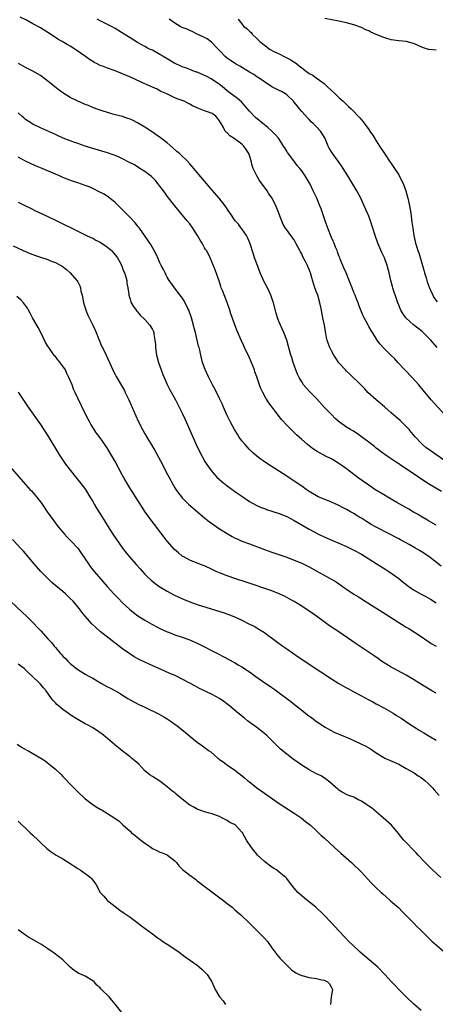
# Model space of a CAD drawing. Units: inches. Extents: x 2511000 to 2514000, y 1533000 to 1536000.
# Drawn here: x 2511171 to 2511283, y 1533795 to 1534059 of the extents above; entities that cross this region are included whole.
import ezdxf

# ---------------------------------------------------------------- set-up
doc = ezdxf.new("R2010")
doc.units = ezdxf.units.IN
doc.header["$MEASUREMENT"] = 0
doc.layers.add('LD25111533_10ft', color=73, linetype='Continuous')

msp = doc.modelspace()

# ---------------------------------------------------------------- linework, layer by layer
at = {"layer": 'LD25111533_10ft'}
for points, elevation in [([(2511285, 1533940.93), (2511281.4, 1533943.4), (2511280.25, 1533944.25), (2511279.36, 1533945), (2511279, 1533945.36), (2511277.47, 1533947), (2511277, 1533947.59), (2511276.35, 1533948.35), (2511275.78, 1533949), (2511275, 1533949.83), (2511273.84, 1533951), (2511273.41, 1533951.41), (2511272.35, 1533952.35), (2511271, 1533953.53), (2511269.27, 1533955), (2511268.06, 1533956.06), (2511266.95, 1533957), (2511264.77, 1533959), (2511263.91, 1533959.91), (2511262.9, 1533960.9), (2511259.87, 1533963.87), (2511259, 1533964.7), (2511258.71, 1533965), (2511257, 1533966.93), (2511256.15, 1533968.15), (2511255.59, 1533969), (2511255, 1533970.08), (2511254.56, 1533971), (2511254.14, 1533972.14), (2511253.86, 1533973), (2511253.68, 1533973.68), (2511253.35, 1533975.34), (2511253.09, 1533977), (2511252.71, 1533979), (2511252.4, 1533980.4), (2511252.32, 1533981), (2511252.16, 1533981.84), (2511251.89, 1533983), (2511251.3, 1533985), (2511251, 1533985.87), (2511250.57, 1533987), (2511249.69, 1533989.69), (2511249.34, 1533991), (2511249.24, 1533991.24), (2511249, 1533991.94), (2511248.68, 1533992.68), (2511248.56, 1533993), (2511248.13, 1533993.87), (2511247.34, 1533995.34), (2511247, 1533996.13), (2511246.66, 1533996.66), (2511246.5, 1533997), (2511245.95, 1533997.95), (2511245.47, 1533999), (2511245.3, 1533999.3), (2511245, 1533999.9), (2511244.13, 1534001), (2511243, 1534002.53), (2511242.66, 1534003), (2511242.02, 1534004.02), (2511241, 1534006.72), (2511240.91, 1534007), (2511240.33, 1534008.33), (2511240.1, 1534009), (2511239.07, 1534011), (2511238.23, 1534012.23), (2511237.73, 1534013), (2511235.74, 1534015.74), (2511234.95, 1534017), (2511234.04, 1534019), (2511233.75, 1534019.75), (2511233.45, 1534021), (2511233, 1534022.46), (2511232.81, 1534023), (2511232.11, 1534024.11), (2511231.5, 1534025), (2511231, 1534025.47), (2511228.95, 1534027), (2511227.77, 1534027.77), (2511227, 1534028.51), (2511226.73, 1534028.73), (2511226.54, 1534029), (2511226.01, 1534029.99), (2511225.4, 1534031), (2511225, 1534031.74), (2511224.48, 1534032.48), (2511223.99, 1534033), (2511223, 1534033.71), (2511221.79, 1534034.21), (2511221, 1534034.47), (2511219.13, 1534035.13), (2511219, 1534035.22), (2511217.76, 1534035.76), (2511217, 1534036.26), (2511216.49, 1534036.49), (2511215.48, 1534037), (2511213.68, 1534037.68), (2511213, 1534037.96), (2511210.87, 1534039), (2511209.56, 1534039.56), (2511209, 1534039.83), (2511208.24, 1534040.24), (2511207, 1534040.8), (2511206.87, 1534040.87), (2511206.6, 1534041), (2511203.79, 1534042.21), (2511201.33, 1534043.33), (2511199, 1534044.33), (2511197, 1534045.12), (2511195, 1534045.85), (2511193.59, 1534046.41), (2511193, 1534046.62), (2511192.21, 1534047), (2511191.4, 1534047.4), (2511191, 1534047.66), (2511190.15, 1534048.15), (2511189.08, 1534049), (2511186.19, 1534051), (2511185, 1534051.73), (2511184.19, 1534052.19), (2511182.85, 1534053), (2511181.67, 1534053.67), (2511179.66, 1534055), (2511179, 1534055.46), (2511177, 1534056.7), (2511175, 1534057.76), (2511173.29, 1534058.71), (2511171.57, 1534059.57)], 7190), ([(2511285.32, 1533953), (2511281.67, 1533957), (2511279.56, 1533959.56), (2511278.42, 1533961), (2511276.61, 1533963), (2511274.63, 1533965), (2511272.78, 1533967), (2511271.94, 1533967.94), (2511270.89, 1533969), (2511269.91, 1533969.91), (2511269, 1533970.82), (2511267.97, 1533971.97), (2511267.25, 1533973), (2511265.96, 1533975), (2511265.6, 1533975.6), (2511265, 1533976.68), (2511264.81, 1533977), (2511263.74, 1533979), (2511263.51, 1533979.51), (2511262.87, 1533981), (2511262.35, 1533982.35), (2511262.13, 1533983), (2511261.78, 1533983.78), (2511261.33, 1533985), (2511261, 1533985.75), (2511260.54, 1533987), (2511260.09, 1533988.09), (2511259.76, 1533989), (2511258.88, 1533991), (2511258.32, 1533992.32), (2511258.01, 1533993), (2511257.34, 1533994.66), (2511257.22, 1533995), (2511257.18, 1533995.18), (2511257, 1533995.62), (2511256.64, 1533996.65), (2511256.47, 1533997), (2511256.07, 1533997.93), (2511255.68, 1533999), (2511255.48, 1533999.48), (2511255, 1534000.53), (2511254, 1534003), (2511253.26, 1534005), (2511252.2, 1534008.2), (2511251.9, 1534009), (2511251.07, 1534011), (2511250.12, 1534013), (2511249.26, 1534014.74), (2511249, 1534015.22), (2511247.93, 1534017), (2511247, 1534018.34), (2511246.5, 1534019), (2511245.82, 1534019.82), (2511244.89, 1534021), (2511243.24, 1534023.24), (2511243, 1534023.65), (2511242.48, 1534024.48), (2511242.17, 1534025), (2511240.84, 1534027), (2511239.96, 1534027.96), (2511238.96, 1534029), (2511237.93, 1534029.93), (2511237, 1534030.64), (2511234.61, 1534032.61), (2511233, 1534034.34), (2511231.8, 1534035.8), (2511230.85, 1534036.85), (2511229.78, 1534037.78), (2511227.48, 1534039.48), (2511226.37, 1534040.37), (2511225.67, 1534041), (2511225, 1534041.49), (2511222.79, 1534043), (2511221.63, 1534043.63), (2511219, 1534044.76), (2511218.81, 1534044.81), (2511218.29, 1534045), (2511217, 1534045.54), (2511216.13, 1534045.87), (2511215, 1534046.25), (2511214.46, 1534046.46), (2511213.24, 1534047), (2511213, 1534047.13), (2511211.86, 1534047.86), (2511211, 1534048.33), (2511209.85, 1534049), (2511209.35, 1534049.35), (2511209, 1534049.56), (2511207, 1534050.66), (2511206.21, 1534051), (2511205.4, 1534051.4), (2511205, 1534051.65), (2511203, 1534052.74), (2511201, 1534053.98), (2511199.46, 1534055), (2511197, 1534056.47), (2511196.04, 1534057), (2511193, 1534058.55), (2511192.18, 1534059)], 7180), ([(2511283.28, 1533971), (2511281.57, 1533973), (2511281, 1533973.6), (2511279.27, 1533975.27), (2511278.17, 1533976.17), (2511277, 1533977.09), (2511275, 1533978.9), (2511274.91, 1533979), (2511274.09, 1533980.09), (2511273.61, 1533981), (2511273, 1533982.37), (2511272.76, 1533983), (2511272.31, 1533984.31), (2511271.62, 1533986.38), (2511271.43, 1533987), (2511271.35, 1533987.35), (2511270.89, 1533989), (2511270.45, 1533991), (2511269.91, 1533993), (2511269.16, 1533995), (2511268.47, 1533996.47), (2511267.39, 1533999), (2511266.67, 1534001), (2511266.08, 1534003), (2511265.84, 1534003.84), (2511265.44, 1534005), (2511265, 1534006.18), (2511263.79, 1534009), (2511262.86, 1534011), (2511261.79, 1534013), (2511259.4, 1534017), (2511258.15, 1534019), (2511257.68, 1534019.68), (2511255.15, 1534023.15), (2511254.41, 1534024.41), (2511254.1, 1534025), (2511253.26, 1534027), (2511253, 1534027.5), (2511252.42, 1534028.42), (2511252.05, 1534029), (2511251, 1534030.14), (2511250.55, 1534030.55), (2511250.12, 1534031), (2511249.52, 1534031.52), (2511249, 1534032.12), (2511248.54, 1534032.54), (2511247, 1534034.3), (2511246.45, 1534035), (2511245.75, 1534035.75), (2511245, 1534036.79), (2511244.82, 1534037), (2511243, 1534038.76), (2511242.64, 1534039), (2511241.58, 1534039.58), (2511241, 1534039.91), (2511240.25, 1534040.25), (2511239, 1534040.91), (2511237, 1534042.19), (2511235.36, 1534043.36), (2511235, 1534043.57), (2511234.16, 1534044.16), (2511233, 1534044.83), (2511230.41, 1534046.41), (2511229.25, 1534047), (2511227, 1534048.59), (2511226.46, 1534049), (2511225, 1534050.56), (2511224.62, 1534051), (2511222.83, 1534052.83), (2511221.69, 1534053.69), (2511221, 1534054.07), (2511218.97, 1534055), (2511217.7, 1534055.7), (2511217, 1534055.96), (2511216.3, 1534056.3), (2511215, 1534056.78), (2511214.46, 1534057), (2511213, 1534057.93), (2511211.46, 1534059)], 7170), ([(2511230, 1534059), (2511231.53, 1534057), (2511232.43, 1534056.43), (2511233, 1534055.76), (2511233.47, 1534055.47), (2511233.72, 1534055), (2511235, 1534053.86), (2511235.78, 1534053), (2511236.47, 1534052.47), (2511237, 1534051.99), (2511237.63, 1534051.63), (2511238.34, 1534051), (2511239.74, 1534050.26), (2511241, 1534049.68), (2511242.27, 1534049), (2511244.13, 1534048.13), (2511245, 1534047.51), (2511245.34, 1534047.34), (2511245.66, 1534047), (2511246.44, 1534046.44), (2511247, 1534045.95), (2511248.26, 1534045), (2511249, 1534044.46), (2511249.95, 1534043.95), (2511251, 1534043.19), (2511251.13, 1534043.13), (2511253, 1534041.72), (2511253.87, 1534041), (2511255, 1534039.9), (2511256.01, 1534039), (2511257, 1534037.98), (2511258.13, 1534037), (2511259, 1534036.13), (2511259.58, 1534035.58), (2511260.22, 1534035), (2511262.57, 1534032.57), (2511263.48, 1534031.48), (2511265, 1534029.45), (2511265.3, 1534029), (2511266.01, 1534028.01), (2511266.62, 1534027), (2511267, 1534026.44), (2511267.9, 1534025), (2511269.19, 1534023), (2511270.71, 1534020.71), (2511271, 1534020.31), (2511271.53, 1534019.53), (2511273, 1534017.29), (2511273.17, 1534017), (2511274.18, 1534015), (2511274.94, 1534013), (2511275.48, 1534011), (2511275.89, 1534009), (2511276.21, 1534007), (2511276.56, 1534004.56), (2511276.75, 1534003), (2511277.05, 1534001), (2511277.44, 1533999.44), (2511277.51, 1533999), (2511277.9, 1533997.9), (2511278.14, 1533997), (2511278.37, 1533996.37), (2511279.38, 1533993), (2511279.74, 1533991.74), (2511279.92, 1533991), (2511280.32, 1533989.68), (2511280.61, 1533988.61), (2511281.16, 1533987.16), (2511281.44, 1533986.56), (2511282.11, 1533985), (2511282.44, 1533984.44), (2511283.27, 1533983.27)], 7160), ([(2511283, 1534050.72), (2511281.15, 1534050.85), (2511281, 1534050.85), (2511279.37, 1534051.37), (2511278.01, 1534052.01), (2511277, 1534052.47), (2511276.59, 1534052.59), (2511275, 1534052.98), (2511273, 1534053.16), (2511271, 1534053.47), (2511269.81, 1534053.81), (2511269, 1534054.06), (2511267, 1534054.88), (2511265.53, 1534055.53), (2511265, 1534055.83), (2511264.17, 1534056.17), (2511263, 1534056.75), (2511261, 1534057.45), (2511259, 1534058), (2511257, 1534058.48), (2511253.21, 1534059.21)], 7160), ([(2511284.44, 1533932.44), (2511281, 1533934.5), (2511279.47, 1533935.47), (2511278.27, 1533936.27), (2511275, 1533938.54), (2511273.51, 1533939.51), (2511273, 1533939.87), (2511272.29, 1533940.29), (2511269.88, 1533941.88), (2511268.36, 1533943), (2511267.61, 1533943.61), (2511267, 1533944.07), (2511266.49, 1533944.49), (2511265.8, 1533945), (2511265, 1533945.64), (2511263, 1533947.11), (2511261.92, 1533947.92), (2511260.68, 1533948.68), (2511260.09, 1533949), (2511259, 1533949.7), (2511257.11, 1533951), (2511256.02, 1533952.02), (2511255, 1533953.03), (2511253.07, 1533955.07), (2511251, 1533957.33), (2511249.15, 1533959.15), (2511248.19, 1533960.19), (2511247.53, 1533961), (2511247, 1533961.78), (2511246.33, 1533963), (2511245.91, 1533963.91), (2511245.46, 1533965), (2511244.74, 1533967), (2511244.32, 1533968.32), (2511244.09, 1533969), (2511243, 1533973), (2511242.23, 1533975), (2511241.33, 1533977), (2511241, 1533977.79), (2511240.54, 1533979), (2511240.19, 1533980.19), (2511239.44, 1533983), (2511238.73, 1533985), (2511237.81, 1533987), (2511236.83, 1533988.83), (2511236.61, 1533989.39), (2511235.9, 1533991), (2511235.14, 1533993), (2511234.4, 1533995), (2511234.05, 1533996.05), (2511233.08, 1533999.08), (2511232.5, 1534000.5), (2511232.22, 1534001), (2511231, 1534002.79), (2511230.82, 1534003), (2511230.03, 1534004.03), (2511229.2, 1534005), (2511227.81, 1534007), (2511227.5, 1534007.5), (2511226.71, 1534008.71), (2511226.5, 1534009), (2511224.89, 1534011), (2511223, 1534013.14), (2511219, 1534017.87), (2511217.61, 1534019.61), (2511217, 1534020.25), (2511216.35, 1534021), (2511214.62, 1534022.62), (2511214.23, 1534023), (2511213.58, 1534023.58), (2511212.5, 1534024.5), (2511211, 1534025.83), (2511209.21, 1534027.21), (2511207, 1534028.74), (2511205, 1534030.03), (2511203, 1534031.23), (2511201.81, 1534031.81), (2511201, 1534032.23), (2511200.41, 1534032.41), (2511199, 1534032.9), (2511197, 1534033.37), (2511195, 1534033.96), (2511193.55, 1534034.45), (2511191.95, 1534035), (2511191.27, 1534035.27), (2511191, 1534035.36), (2511189.87, 1534035.87), (2511189, 1534036.16), (2511188.44, 1534036.44), (2511187, 1534037.02), (2511185, 1534038.03), (2511183, 1534039.27), (2511181.99, 1534039.99), (2511180.86, 1534040.86), (2511179, 1534042.35), (2511177, 1534043.86), (2511175, 1534045.06), (2511173, 1534046.07), (2511171.1, 1534047.1)], 7200), ([(2511283, 1533923.38), (2511281, 1533924.57), (2511280.74, 1533924.74), (2511279, 1533925.74), (2511278.23, 1533926.23), (2511277, 1533926.91), (2511275.69, 1533927.69), (2511272.53, 1533929.47), (2511269.92, 1533931), (2511269.36, 1533931.36), (2511266.65, 1533933), (2511265, 1533934.08), (2511263.26, 1533935.26), (2511262.11, 1533936.11), (2511259, 1533938.54), (2511257, 1533939.97), (2511255.28, 1533941), (2511255, 1533941.15), (2511253.75, 1533941.75), (2511251.15, 1533943.15), (2511249.94, 1533943.94), (2511248.58, 1533945), (2511247, 1533946.35), (2511245.61, 1533947.61), (2511244.59, 1533948.59), (2511244.21, 1533949), (2511243, 1533950.22), (2511241.67, 1533951.67), (2511241, 1533952.52), (2511240.78, 1533952.78), (2511238.21, 1533956.21), (2511237.43, 1533957.43), (2511236.58, 1533959), (2511236.07, 1533960.07), (2511235.72, 1533961), (2511235, 1533963.15), (2511234.49, 1533964.49), (2511234.33, 1533965), (2511233.91, 1533966.09), (2511233, 1533968.27), (2511231.7, 1533971), (2511231.49, 1533971.49), (2511230.78, 1533973), (2511229.66, 1533975.66), (2511229, 1533977.37), (2511228.06, 1533980.06), (2511227.76, 1533981), (2511227.03, 1533983.03), (2511225.75, 1533986.25), (2511225.47, 1533987), (2511225.37, 1533987.37), (2511224.85, 1533988.85), (2511224.67, 1533989.33), (2511223.83, 1533991.83), (2511222.48, 1533995), (2511221.99, 1533995.99), (2511221.47, 1533997), (2511221.27, 1533997.27), (2511221, 1533997.75), (2511220.32, 1533999), (2511219.79, 1533999.79), (2511219.12, 1534001), (2511217.82, 1534003), (2511217, 1534004.11), (2511216.31, 1534005), (2511214.64, 1534007), (2511213.01, 1534009), (2511211, 1534011.56), (2511210.38, 1534012.38), (2511209.95, 1534013), (2511209, 1534014.26), (2511208.47, 1534015), (2511207.81, 1534015.81), (2511206.8, 1534016.8), (2511205, 1534018.18), (2511203.67, 1534019), (2511203.27, 1534019.27), (2511202.02, 1534020.02), (2511200.72, 1534020.72), (2511199, 1534021.61), (2511198.05, 1534022.05), (2511197, 1534022.49), (2511195, 1534023.19), (2511191, 1534024.37), (2511188.97, 1534025), (2511187, 1534025.65), (2511185.97, 1534026.03), (2511185, 1534026.36), (2511183.13, 1534027.13), (2511181.75, 1534027.75), (2511181, 1534028.1), (2511177, 1534029.84), (2511175, 1534030.83), (2511173.67, 1534031.67), (2511173, 1534032.15), (2511172.54, 1534032.54), (2511172.04, 1534033), (2511171, 1534033.92)], 7210), ([(2511284.39, 1533912.39), (2511281.11, 1533915), (2511279, 1533916.37), (2511278.59, 1533916.59), (2511277.94, 1533917), (2511277.33, 1533917.33), (2511275.78, 1533918.22), (2511273.47, 1533919.47), (2511273, 1533919.74), (2511272.16, 1533920.16), (2511271, 1533920.82), (2511270.67, 1533921), (2511267, 1533922.88), (2511265.62, 1533923.62), (2511264.36, 1533924.36), (2511263, 1533925.27), (2511261.91, 1533925.92), (2511261, 1533926.5), (2511260.12, 1533927), (2511259, 1533927.6), (2511258.08, 1533928.08), (2511256.75, 1533928.75), (2511255, 1533929.53), (2511253, 1533930.33), (2511251.45, 1533931), (2511251, 1533931.23), (2511249, 1533932.45), (2511248.19, 1533933), (2511247, 1533933.86), (2511245, 1533935.22), (2511243.91, 1533935.91), (2511243, 1533936.52), (2511237.83, 1533939.83), (2511236.64, 1533940.64), (2511236.15, 1533941), (2511235, 1533941.88), (2511233.73, 1533943), (2511233, 1533943.71), (2511232.38, 1533944.38), (2511231.84, 1533945), (2511231, 1533946.03), (2511230.28, 1533947), (2511229.77, 1533947.77), (2511229, 1533949), (2511227.94, 1533951), (2511226.96, 1533952.96), (2511226.05, 1533955), (2511225.75, 1533955.75), (2511225, 1533957.37), (2511223.8, 1533959.8), (2511223.14, 1533961), (2511222.08, 1533963), (2511221.1, 1533965.1), (2511220.42, 1533967), (2511220.13, 1533968.13), (2511219.94, 1533969), (2511219.7, 1533970.3), (2511219.52, 1533971), (2511219.39, 1533971.39), (2511219.02, 1533973), (2511218.52, 1533975), (2511218.2, 1533976.2), (2511218.05, 1533977), (2511217.48, 1533979), (2511216.75, 1533981), (2511216.5, 1533981.5), (2511215.53, 1533983.53), (2511215, 1533984.34), (2511214.72, 1533984.72), (2511212.9, 1533987), (2511212.13, 1533988.13), (2511211.51, 1533989), (2511211, 1533989.86), (2511210.62, 1533990.62), (2511210.39, 1533991), (2511209.96, 1533991.96), (2511209.36, 1533993), (2511209, 1533993.72), (2511208.42, 1533995), (2511208.01, 1533996.01), (2511207.43, 1533997), (2511207, 1533997.77), (2511206.58, 1533998.58), (2511206.27, 1533999), (2511205.82, 1533999.82), (2511203.5, 1534003), (2511203.28, 1534003.28), (2511203, 1534003.59), (2511202.38, 1534004.38), (2511201, 1534005.81), (2511199.46, 1534007.46), (2511199, 1534007.88), (2511198.46, 1534008.46), (2511197, 1534009.83), (2511195.26, 1534011.26), (2511194.06, 1534012.06), (2511192.75, 1534012.75), (2511191, 1534013.62), (2511190.05, 1534014.05), (2511189, 1534014.47), (2511187, 1534015.16), (2511185.61, 1534015.61), (2511184.14, 1534016.14), (2511183, 1534016.59), (2511182.09, 1534017), (2511181, 1534017.45), (2511177.44, 1534019), (2511175.7, 1534019.7), (2511174.31, 1534020.31), (2511172.98, 1534020.98), (2511171, 1534022.02)], 7220), ([(2511171, 1534010), (2511172.97, 1534009), (2511174.33, 1534008.33), (2511175.68, 1534007.68), (2511179, 1534006.15), (2511181.4, 1534005), (2511187, 1534002.23), (2511189.37, 1534001), (2511190.49, 1534000.49), (2511191, 1534000.28), (2511191.82, 1533999.82), (2511193, 1533999.28), (2511195, 1533997.93), (2511196.05, 1533997), (2511196.48, 1533996.48), (2511197, 1533995.89), (2511197.66, 1533995), (2511198.41, 1533993.59), (2511198.71, 1533993), (2511198.77, 1533992.77), (2511199, 1533992.26), (2511199.33, 1533991.33), (2511199.49, 1533991), (2511199.81, 1533990.19), (2511200.12, 1533989), (2511200.15, 1533988.15), (2511200.46, 1533987), (2511200.68, 1533985.32), (2511200.67, 1533985), (2511200.74, 1533984.74), (2511201, 1533983.98), (2511201.23, 1533983.23), (2511201.33, 1533983), (2511201.97, 1533982.03), (2511202.62, 1533981), (2511202.79, 1533980.79), (2511203, 1533980.6), (2511203.71, 1533979.71), (2511205, 1533978.48), (2511206.33, 1533977), (2511206.58, 1533976.58), (2511207, 1533975.84), (2511207.27, 1533975.27), (2511207.36, 1533975), (2511207.38, 1533974.62), (2511207.64, 1533973), (2511207.79, 1533971.79), (2511207.82, 1533971), (2511208.14, 1533969), (2511208.3, 1533968.3), (2511208.65, 1533967), (2511209, 1533966.01), (2511209.33, 1533965), (2511209.79, 1533963.79), (2511210.13, 1533963), (2511211, 1533961.11), (2511211.7, 1533959.7), (2511213.16, 1533957), (2511214.21, 1533955), (2511215, 1533953.41), (2511215.76, 1533951.76), (2511218.75, 1533945), (2511219.71, 1533943), (2511220.84, 1533940.84), (2511221, 1533940.56), (2511222.01, 1533939), (2511223, 1533937.7), (2511223.6, 1533937), (2511224.3, 1533936.3), (2511225, 1533935.62), (2511225.7, 1533935), (2511227, 1533933.99), (2511229, 1533932.55), (2511229.92, 1533931.92), (2511231, 1533931.15), (2511233, 1533929.79), (2511234.79, 1533928.79), (2511236.15, 1533928.15), (2511237, 1533927.88), (2511237.62, 1533927.62), (2511239, 1533927.19), (2511241, 1533926.5), (2511243, 1533925.69), (2511245, 1533924.68), (2511249, 1533922.37), (2511251.48, 1533921), (2511253, 1533920.29), (2511255.29, 1533919.29), (2511257, 1533918.58), (2511259, 1533917.69), (2511260.48, 1533917), (2511261, 1533916.73), (2511263, 1533915.63), (2511264.01, 1533915), (2511265, 1533914.35), (2511267, 1533913.09), (2511269.53, 1533911.53), (2511270.35, 1533911), (2511273, 1533909.07), (2511274.16, 1533908.16), (2511275.71, 1533907), (2511277, 1533906.11), (2511279, 1533904.89), (2511280.26, 1533904.26), (2511281.54, 1533903.54), (2511283, 1533902.6)], 7230), ([(2511169.7, 1533998.3), (2511172.33, 1533997), (2511173, 1533996.7), (2511174.21, 1533996.21), (2511175.67, 1533995.67), (2511177, 1533995.25), (2511179, 1533994.58), (2511179.73, 1533994.27), (2511181, 1533993.77), (2511182.45, 1533993), (2511182.8, 1533992.8), (2511183.94, 1533991.94), (2511184.94, 1533991), (2511186.76, 1533989), (2511187, 1533988.59), (2511187.54, 1533987.54), (2511187.69, 1533987), (2511187.86, 1533986.14), (2511188.16, 1533985), (2511188.57, 1533983), (2511189, 1533981.64), (2511189.18, 1533981), (2511189.68, 1533979.68), (2511191.08, 1533977), (2511191.62, 1533975.62), (2511191.92, 1533975), (2511192.53, 1533973.47), (2511192.79, 1533972.79), (2511193.4, 1533971.4), (2511193.61, 1533971), (2511194.59, 1533969), (2511195.46, 1533967), (2511196.37, 1533965), (2511196.58, 1533964.58), (2511197, 1533963.82), (2511197.28, 1533963.28), (2511199, 1533960.35), (2511199.48, 1533959.48), (2511199.73, 1533959), (2511200.69, 1533957), (2511203.23, 1533951.23), (2511204.38, 1533949), (2511205, 1533947.91), (2511207.56, 1533943.56), (2511209.67, 1533939.67), (2511209.98, 1533939), (2511211.02, 1533937), (2511211.72, 1533935.72), (2511212.1, 1533935), (2511213, 1533933.45), (2511213.29, 1533933), (2511213.99, 1533931.99), (2511214.76, 1533931), (2511215, 1533930.73), (2511216.7, 1533929), (2511217.92, 1533927.92), (2511221, 1533925.34), (2511222.31, 1533924.31), (2511225, 1533922.45), (2511227, 1533921.16), (2511228.37, 1533920.37), (2511229, 1533920.05), (2511229.71, 1533919.71), (2511231, 1533919.16), (2511233, 1533918.39), (2511237, 1533916.89), (2511239, 1533916.16), (2511243, 1533914.79), (2511245, 1533914.05), (2511247, 1533913.2), (2511249, 1533912.21), (2511251.09, 1533911.09), (2511253, 1533910.01), (2511253.66, 1533909.66), (2511256.2, 1533908.2), (2511257, 1533907.65), (2511257.41, 1533907.41), (2511257.97, 1533907), (2511259, 1533906.29), (2511261, 1533904.93), (2511262.2, 1533904.2), (2511264.01, 1533903), (2511269.59, 1533899.59), (2511273, 1533897.36), (2511274.46, 1533896.46), (2511275, 1533896.1), (2511275.68, 1533895.68), (2511279, 1533893.53), (2511280.52, 1533892.52), (2511281, 1533892.25), (2511281.73, 1533891.73), (2511283, 1533890.97)], 7240), ([(2511283, 1533878.36), (2511281.91, 1533879), (2511278.68, 1533881), (2511277, 1533882.07), (2511275, 1533883.22), (2511273.82, 1533883.82), (2511271.66, 1533885), (2511271, 1533885.38), (2511268.42, 1533887), (2511267.57, 1533887.57), (2511266.41, 1533888.41), (2511261.63, 1533891.63), (2511260.45, 1533892.45), (2511256.7, 1533895), (2511254.46, 1533896.46), (2511253.71, 1533897), (2511253, 1533897.47), (2511250.94, 1533899), (2511249.82, 1533899.82), (2511247, 1533901.67), (2511245, 1533902.91), (2511243.68, 1533903.68), (2511242.37, 1533904.37), (2511240.99, 1533904.99), (2511239, 1533905.78), (2511232.1, 1533908.1), (2511229.35, 1533909), (2511227, 1533909.83), (2511225, 1533910.61), (2511224.12, 1533911), (2511223.36, 1533911.36), (2511223, 1533911.55), (2511221, 1533912.49), (2511220.64, 1533912.64), (2511219, 1533913.25), (2511217, 1533914.03), (2511215.22, 1533915), (2511215, 1533915.14), (2511213.96, 1533915.96), (2511212.89, 1533916.89), (2511211, 1533919.1), (2511207.55, 1533923.55), (2511205.86, 1533925.86), (2511205, 1533927.08), (2511204.22, 1533928.22), (2511202.44, 1533931), (2511201.91, 1533931.91), (2511201.21, 1533933), (2511199.63, 1533935.63), (2511198.92, 1533936.92), (2511197, 1533940.48), (2511195, 1533943.91), (2511194.28, 1533945), (2511193, 1533946.83), (2511192.06, 1533948.06), (2511191.42, 1533949), (2511190.49, 1533950.49), (2511190.2, 1533951), (2511189.8, 1533951.8), (2511189.15, 1533953), (2511187, 1533957.45), (2511186.3, 1533959), (2511185.85, 1533959.85), (2511185.46, 1533961), (2511184.65, 1533963), (2511184.07, 1533964.07), (2511183.67, 1533965), (2511183, 1533966.05), (2511182.56, 1533966.56), (2511182.27, 1533967), (2511181.69, 1533967.69), (2511181, 1533968.56), (2511180.78, 1533968.78), (2511179.76, 1533970.24), (2511179.21, 1533971), (2511179, 1533971.39), (2511178.38, 1533972.38), (2511177.07, 1533975.07), (2511176.36, 1533976.36), (2511174.87, 1533979), (2511174.24, 1533980.24), (2511173.78, 1533981), (2511173.53, 1533981.53), (2511173, 1533982.27), (2511172.42, 1533983), (2511171.77, 1533983.77), (2511170.66, 1533984.66)], 7250), ([(2511171, 1533959.05), (2511172.64, 1533956.64), (2511173.72, 1533955), (2511177, 1533950.42), (2511179, 1533947.31), (2511182.12, 1533942.12), (2511183.73, 1533939.73), (2511186.37, 1533936.37), (2511187.49, 1533935), (2511189.03, 1533933), (2511190.27, 1533931), (2511191, 1533929.75), (2511191.4, 1533929), (2511191.98, 1533927.98), (2511193, 1533926.41), (2511193.87, 1533925), (2511194.33, 1533924.33), (2511195.15, 1533923), (2511196.43, 1533921), (2511199, 1533917.28), (2511199.95, 1533915.95), (2511200.73, 1533915), (2511202.78, 1533912.78), (2511203.74, 1533911.74), (2511205, 1533910.29), (2511205.63, 1533909.63), (2511206.66, 1533908.66), (2511207.77, 1533907.77), (2511209, 1533906.9), (2511211, 1533905.7), (2511212.75, 1533904.75), (2511214.09, 1533904.09), (2511215.48, 1533903.48), (2511217, 1533902.87), (2511219, 1533902.17), (2511222.71, 1533901), (2511225.99, 1533899.99), (2511227.48, 1533899.48), (2511229, 1533898.86), (2511229.28, 1533898.72), (2511231, 1533897.91), (2511233, 1533896.92), (2511234.3, 1533896.3), (2511235, 1533895.87), (2511235.56, 1533895.56), (2511237, 1533894.64), (2511237.97, 1533893.97), (2511239.22, 1533893), (2511240.27, 1533892.27), (2511241.96, 1533891), (2511243, 1533890.29), (2511246.1, 1533888.1), (2511247.29, 1533887.29), (2511249, 1533886.13), (2511252.1, 1533884.1), (2511255, 1533882.25), (2511257, 1533881), (2511259, 1533879.81), (2511259.52, 1533879.52), (2511261, 1533878.72), (2511263, 1533877.71), (2511265, 1533876.64), (2511266.05, 1533876.05), (2511267, 1533875.56), (2511269, 1533874.45), (2511271.5, 1533873), (2511272.42, 1533872.42), (2511273, 1533872.01), (2511273.65, 1533871.65), (2511275.74, 1533870.26), (2511277.7, 1533869), (2511278.51, 1533868.51), (2511279.72, 1533867.73), (2511280.91, 1533867), (2511283, 1533865.79)], 7260), ([(2511168.86, 1533939), (2511172.36, 1533935), (2511173.61, 1533933.61), (2511174.19, 1533933), (2511174.57, 1533932.57), (2511175, 1533932.12), (2511175.53, 1533931.53), (2511175.96, 1533931), (2511177, 1533929.66), (2511177.46, 1533929), (2511178.8, 1533927), (2511180.56, 1533924.56), (2511181.76, 1533923), (2511183, 1533921.49), (2511183.41, 1533921), (2511184.17, 1533920.17), (2511185, 1533919.36), (2511185.35, 1533919), (2511187, 1533917.26), (2511187.21, 1533917), (2511187.94, 1533915.94), (2511189.84, 1533913), (2511190.34, 1533912.34), (2511191.43, 1533911), (2511194.89, 1533907), (2511196.68, 1533905), (2511197.8, 1533903.8), (2511199, 1533902.56), (2511200.86, 1533900.86), (2511201.97, 1533899.97), (2511203.14, 1533899.14), (2511205, 1533897.93), (2511206.85, 1533896.85), (2511208.15, 1533896.15), (2511209, 1533895.73), (2511211, 1533894.83), (2511211.28, 1533894.72), (2511213, 1533894.06), (2511215, 1533893.38), (2511216.75, 1533892.75), (2511218.16, 1533892.16), (2511219.52, 1533891.52), (2511224.42, 1533889), (2511226.14, 1533888.14), (2511229, 1533886.61), (2511230.02, 1533886.02), (2511231, 1533885.43), (2511232.46, 1533884.46), (2511233.63, 1533883.63), (2511234.46, 1533883), (2511237.37, 1533881), (2511238.37, 1533880.37), (2511239, 1533879.9), (2511239.55, 1533879.55), (2511241, 1533878.47), (2511243.05, 1533877), (2511244.12, 1533876.12), (2511245.55, 1533875), (2511247, 1533873.83), (2511248.6, 1533872.6), (2511249.74, 1533871.74), (2511251, 1533870.83), (2511253.28, 1533869.28), (2511254.54, 1533868.54), (2511255.88, 1533867.88), (2511257.27, 1533867.27), (2511259.8, 1533866.2), (2511261, 1533865.66), (2511263, 1533864.76), (2511264.18, 1533864.18), (2511265.45, 1533863.45), (2511267, 1533862.4), (2511269, 1533861.15), (2511269.3, 1533861), (2511273, 1533859.32), (2511275, 1533858.23), (2511277.17, 1533857), (2511278.25, 1533856.25), (2511279, 1533855.75), (2511279.99, 1533855), (2511281, 1533854.06), (2511282.09, 1533853), (2511282.5, 1533852.5), (2511283.83, 1533851)], 7270), ([(2511284.32, 1533829), (2511282.07, 1533831), (2511280.08, 1533833), (2511278.21, 1533835), (2511277.64, 1533835.64), (2511274.41, 1533839), (2511273.75, 1533839.75), (2511273, 1533840.72), (2511271.03, 1533843), (2511268.88, 1533845), (2511265.68, 1533847.68), (2511265, 1533848.12), (2511264.5, 1533848.5), (2511263, 1533849.48), (2511262.07, 1533849.93), (2511261, 1533850.48), (2511259.62, 1533851), (2511259.18, 1533851.18), (2511257.85, 1533851.85), (2511257, 1533852.41), (2511256.67, 1533852.67), (2511254.56, 1533854.56), (2511253.43, 1533855.43), (2511252.19, 1533856.19), (2511251, 1533856.77), (2511249, 1533857.84), (2511247, 1533859.11), (2511245.88, 1533859.88), (2511244.71, 1533860.71), (2511243, 1533862.01), (2511241.37, 1533863.37), (2511240.35, 1533864.35), (2511239.72, 1533865), (2511237.69, 1533867), (2511237, 1533867.6), (2511235, 1533869.21), (2511232.49, 1533871), (2511231.65, 1533871.65), (2511230, 1533873), (2511227.67, 1533875), (2511227.3, 1533875.3), (2511226.17, 1533876.17), (2511224.98, 1533876.98), (2511223, 1533877.99), (2511219.65, 1533879.65), (2511218.35, 1533880.35), (2511217, 1533881.09), (2511215, 1533882.15), (2511213.09, 1533883.09), (2511211.7, 1533883.7), (2511210.29, 1533884.29), (2511206.13, 1533886.13), (2511205, 1533886.67), (2511203.45, 1533887.45), (2511202.15, 1533888.15), (2511200.91, 1533888.91), (2511199, 1533890.23), (2511195.39, 1533893), (2511193, 1533894.9), (2511191.9, 1533895.9), (2511190.78, 1533897), (2511189, 1533899), (2511188.1, 1533900.1), (2511187.44, 1533901), (2511187, 1533901.54), (2511185.75, 1533903), (2511185, 1533903.78), (2511183.7, 1533905), (2511183, 1533905.62), (2511181.14, 1533907.14), (2511180.08, 1533908.08), (2511179.09, 1533909), (2511177.11, 1533911), (2511175.3, 1533913), (2511172.42, 1533916.42), (2511171.91, 1533917), (2511169.54, 1533919.54)], 7280), ([(2511169, 1533903.01), (2511172.07, 1533900.07), (2511173.25, 1533899), (2511175.3, 1533897), (2511176.11, 1533896.11), (2511177.16, 1533895), (2511178.99, 1533892.99), (2511179.93, 1533891.93), (2511180.67, 1533891), (2511181, 1533890.63), (2511182.37, 1533889), (2511182.69, 1533888.69), (2511183, 1533888.34), (2511183.69, 1533887.69), (2511184.33, 1533887), (2511185, 1533886.37), (2511186.64, 1533885), (2511187, 1533884.73), (2511189, 1533883.48), (2511189.81, 1533883), (2511191, 1533882.38), (2511193.4, 1533881), (2511195, 1533880.11), (2511195.74, 1533879.74), (2511198.33, 1533878.33), (2511199, 1533877.88), (2511200.44, 1533877), (2511201, 1533876.64), (2511203.38, 1533875.38), (2511205, 1533874.63), (2511208.79, 1533872.79), (2511210.08, 1533872.08), (2511211, 1533871.51), (2511211.79, 1533871), (2511213.64, 1533869.64), (2511214.47, 1533869), (2511215.86, 1533867.86), (2511217, 1533866.89), (2511219, 1533865.25), (2511219.34, 1533865), (2511220.33, 1533864.33), (2511221, 1533863.79), (2511221.48, 1533863.48), (2511222.07, 1533863), (2511222.63, 1533862.63), (2511224.54, 1533861), (2511224.81, 1533860.81), (2511225, 1533860.65), (2511225.97, 1533859.97), (2511227.17, 1533859), (2511229, 1533857.82), (2511230.01, 1533857), (2511230.6, 1533856.6), (2511231.72, 1533855.72), (2511232.52, 1533855), (2511233, 1533854.6), (2511235, 1533853.02), (2511236.18, 1533852.18), (2511237, 1533851.56), (2511240.74, 1533849), (2511245, 1533846.23), (2511246.83, 1533845), (2511248.04, 1533844.04), (2511249.38, 1533843), (2511251, 1533841.47), (2511251.55, 1533841), (2511252.26, 1533840.26), (2511253, 1533839.64), (2511253.32, 1533839.32), (2511254.38, 1533838.38), (2511255.83, 1533837), (2511257.47, 1533835.47), (2511260.34, 1533833), (2511261, 1533832.41), (2511262.43, 1533831), (2511263, 1533830.41), (2511264.61, 1533828.61), (2511265.58, 1533827.58), (2511266.2, 1533827), (2511267, 1533826.2), (2511268.33, 1533825), (2511268.66, 1533824.66), (2511269.7, 1533823.7), (2511270.55, 1533823), (2511270.78, 1533822.78), (2511273, 1533820.84), (2511273.91, 1533819.91), (2511275, 1533818.85), (2511277, 1533816.83), (2511277.9, 1533815.9), (2511278.83, 1533815), (2511280.89, 1533812.89), (2511281.9, 1533811.9), (2511285, 1533809.24)], 7290), ([(2511279, 1533793.35), (2511277, 1533795.16), (2511275.02, 1533797), (2511273.02, 1533799), (2511272.03, 1533800.03), (2511271.11, 1533801), (2511269.31, 1533803), (2511267.37, 1533805), (2511263.93, 1533807.93), (2511262.71, 1533809), (2511260.54, 1533811), (2511259.76, 1533811.76), (2511258.55, 1533813), (2511257, 1533814.7), (2511255.89, 1533815.89), (2511255, 1533816.88), (2511252.9, 1533819), (2511250.76, 1533821), (2511248.33, 1533823), (2511246.53, 1533824.53), (2511246.01, 1533825), (2511245, 1533826.16), (2511243.75, 1533827.75), (2511243, 1533828.75), (2511242.78, 1533829), (2511241, 1533830.45), (2511240.22, 1533831), (2511239.45, 1533831.45), (2511239, 1533831.8), (2511238.28, 1533832.28), (2511237, 1533833.28), (2511235.2, 1533835), (2511235, 1533835.21), (2511234.22, 1533836.22), (2511233.54, 1533837), (2511232.21, 1533839), (2511231.77, 1533839.77), (2511231.12, 1533841), (2511231, 1533841.18), (2511229.25, 1533843), (2511229, 1533843.19), (2511227.75, 1533843.75), (2511227, 1533844.3), (2511226.51, 1533844.51), (2511225.61, 1533845), (2511225, 1533845.3), (2511224.48, 1533845.52), (2511223, 1533846.05), (2511222.27, 1533846.27), (2511221, 1533846.63), (2511219, 1533847.26), (2511217.94, 1533847.94), (2511217, 1533848.39), (2511215, 1533849.95), (2511213.35, 1533851.35), (2511213, 1533851.68), (2511212.25, 1533852.25), (2511211, 1533853.32), (2511209, 1533854.8), (2511207, 1533856.04), (2511206.43, 1533856.43), (2511205, 1533857.55), (2511203.32, 1533859.32), (2511202.28, 1533860.28), (2511201.44, 1533861), (2511201, 1533861.35), (2511198.9, 1533862.9), (2511197.83, 1533863.83), (2511197, 1533864.46), (2511196.72, 1533864.72), (2511193.98, 1533867), (2511193.46, 1533867.46), (2511193, 1533867.77), (2511192.33, 1533868.33), (2511191, 1533869.07), (2511189.78, 1533869.78), (2511189, 1533870.13), (2511187, 1533871.29), (2511185, 1533872.61), (2511184.75, 1533872.76), (2511183, 1533874.01), (2511181.8, 1533875), (2511181.37, 1533875.37), (2511181, 1533875.79), (2511180.4, 1533876.4), (2511179.99, 1533877), (2511178.54, 1533879), (2511177.8, 1533879.8), (2511177, 1533880.77), (2511176.88, 1533880.88), (2511176.79, 1533881), (2511174.72, 1533883), (2511173.81, 1533883.81), (2511173, 1533884.67), (2511172.81, 1533884.81), (2511172.61, 1533885), (2511171, 1533886.19)], 7300), ([(2511170.76, 1533864.76), (2511171.94, 1533863.94), (2511173.2, 1533863.2), (2511173.58, 1533863), (2511174.47, 1533862.47), (2511175, 1533862.2), (2511177.09, 1533861), (2511178.22, 1533860.22), (2511179.78, 1533859), (2511181, 1533857.99), (2511182.56, 1533856.56), (2511183, 1533856.07), (2511183.54, 1533855.54), (2511185, 1533853.99), (2511186.51, 1533852.51), (2511187, 1533851.98), (2511189, 1533850.11), (2511189.59, 1533849.59), (2511190.73, 1533848.73), (2511191.92, 1533847.92), (2511193, 1533847.33), (2511193.51, 1533847), (2511195, 1533846.17), (2511196.89, 1533844.89), (2511198.05, 1533844.05), (2511199.11, 1533843.11), (2511201, 1533841.38), (2511201.44, 1533841), (2511202.32, 1533840.32), (2511203, 1533839.67), (2511203.4, 1533839.4), (2511203.88, 1533839), (2511205, 1533838.17), (2511205.72, 1533837.72), (2511206.63, 1533837), (2511207, 1533836.76), (2511208.21, 1533836.21), (2511209, 1533835.81), (2511209.61, 1533835.61), (2511211, 1533835.05), (2511211.09, 1533835), (2511213, 1533833.46), (2511213.42, 1533833), (2511214.1, 1533832.1), (2511215.1, 1533831.1), (2511217, 1533829.62), (2511218.52, 1533828.52), (2511219, 1533828.13), (2511219.66, 1533827.66), (2511220.43, 1533827), (2511225.82, 1533823), (2511227, 1533822.05), (2511228.35, 1533821), (2511228.69, 1533820.69), (2511229, 1533820.45), (2511229.75, 1533819.75), (2511230.68, 1533819), (2511231, 1533818.72), (2511232.72, 1533817), (2511233, 1533816.75), (2511233.87, 1533815.87), (2511235, 1533814.82), (2511236.88, 1533812.88), (2511237.8, 1533811.8), (2511239, 1533810.12), (2511240.34, 1533808.34), (2511241.28, 1533807.28), (2511241.55, 1533807), (2511243, 1533805.51), (2511244.28, 1533804.28), (2511245.46, 1533803.46), (2511246.35, 1533803), (2511247, 1533802.7), (2511247.37, 1533802.63), (2511249, 1533802.22), (2511251, 1533801.95), (2511252.43, 1533801.57), (2511253, 1533801.44), (2511253.96, 1533801), (2511254.46, 1533800.46), (2511255, 1533799.54), (2511255.29, 1533799), (2511254.87, 1533797), (2511254.77, 1533795)], 7310), ([(2511171, 1533844.06), (2511171.52, 1533843.52), (2511172.07, 1533843), (2511173, 1533842.2), (2511174.28, 1533841), (2511175, 1533840.36), (2511176.41, 1533839), (2511177, 1533838.4), (2511178.72, 1533836.72), (2511179.87, 1533835.87), (2511181.25, 1533835), (2511183, 1533834), (2511185, 1533832.7), (2511186.05, 1533832.05), (2511187, 1533831.4), (2511187.68, 1533831), (2511189, 1533830.07), (2511189.65, 1533829.65), (2511190.42, 1533829), (2511190.7, 1533828.7), (2511191, 1533828.27), (2511191.55, 1533827.55), (2511191.91, 1533827), (2511193.01, 1533825), (2511193.95, 1533823.95), (2511194.83, 1533823), (2511195, 1533822.86), (2511198.28, 1533820.28), (2511199.43, 1533819.43), (2511201, 1533818.32), (2511202.81, 1533817), (2511204.05, 1533816.05), (2511207, 1533813.91), (2511208.66, 1533812.66), (2511209, 1533812.44), (2511209.83, 1533811.83), (2511211, 1533811.1), (2511213, 1533809.81), (2511214.2, 1533809), (2511215, 1533808.38), (2511215.76, 1533807.76), (2511217.24, 1533806.76), (2511219, 1533805.49), (2511219.59, 1533805), (2511220.3, 1533804.3), (2511221, 1533803.7), (2511221.65, 1533803), (2511222.93, 1533801), (2511223.85, 1533799), (2511225, 1533797), (2511225.93, 1533795.93), (2511226.63, 1533795)], 7320), ([(2511198.85, 1533792.85), (2511197.03, 1533795.03), (2511196.09, 1533796.09), (2511195.38, 1533797), (2511193.4, 1533799), (2511193.18, 1533799.18), (2511193, 1533799.42), (2511192.14, 1533800.14), (2511191.38, 1533801), (2511191, 1533801.34), (2511189, 1533802.54), (2511188.01, 1533803), (2511187.3, 1533803.3), (2511186.06, 1533804.06), (2511185, 1533804.99), (2511182.97, 1533806.97), (2511181.84, 1533807.84), (2511180.68, 1533808.68), (2511179, 1533809.85), (2511177.1, 1533811.1), (2511175.85, 1533811.85), (2511173.81, 1533813), (2511173, 1533813.51), (2511171.01, 1533815)], 7330)]:
    msp.add_lwpolyline(points, dxfattribs=dict(at, elevation=elevation))

doc.saveas('drawing.dxf')
